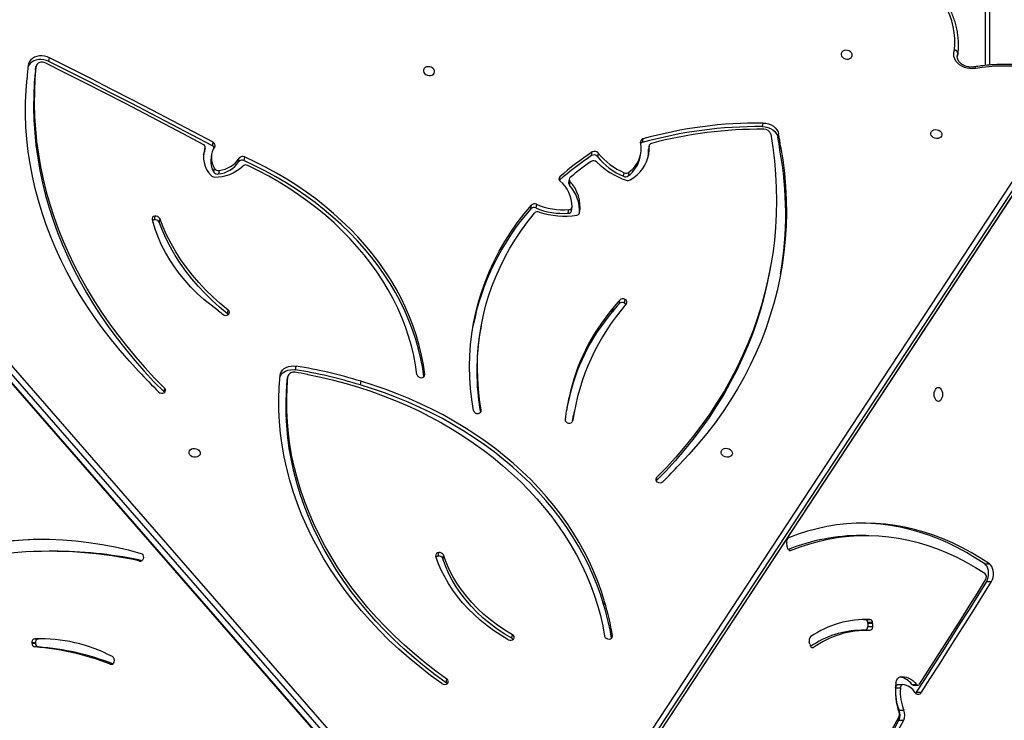
# Model space of a CAD drawing. Units: millimetres. Extents: x -9300 to 348949, y -3372 to 17026.
# Drawn here: x 1956 to 2699, y 10526 to 11055 of the extents above; entities that cross this region are included whole.
import ezdxf

# ---------------------------------------------------------------- set-up
doc = ezdxf.new("R2010")
doc.units = ezdxf.units.MM
doc.layers.add('Toestel 2D', color=7, linetype='Continuous', lineweight=20)

# ---------------------------------------------------------------- blocks, each defined once
blk = doc.blocks.new('3241_')
at = {"color": 7, "linetype": 'Continuous', "lineweight": 25}
for p, q in [((39538.85, 22545.94), (39135.25, 21932)), ((39539.01, 22546.35), (39135.42, 21932.41)), ((39134.27, 21926.5), (39537.86, 22540.44)), ((39540.2, 22537.37), (39136.61, 21923.43)), ((40110.94, 21958.15), (39620.99, 22520.56)), ((40111.08, 21957.42), (39621.13, 22519.82)), ((39620.14, 22514.32), (40110.1, 21951.92)), ((40107.37, 21948.85), (39617.41, 22511.25)), ((39272.34, 22406.12), (39268.75, 22406.12)), ((39272.16, 22398.74), (39268.56, 22398.74)), ((39258.99, 22385.11), (39255.4, 22385.11)), ((39261.54, 22379.75), (39257.94, 22379.75)), ((39262.61, 22379.16), (39259.02, 22379.16)), ((39273.05, 22379.36), (39269.46, 22379.36)), ((39271.28, 22382.08), (39274.87, 22382.08)), ((39613.97, 22377.91), (39613.48, 22375.16)), ((39864.53, 22362.31), (39864.48, 22362.17)), ((39339.18, 22349.84), (39339.2, 22349.76)), ((39339.56, 22348.83), (39339.99, 22347.09)), ((39921.64, 22350.9), (39924.35, 22350.9)), ((39564.41, 22344.39), (39563.92, 22341.64)), ((39918.96, 22344.7), (39921.57, 22344.77)), ((39924.29, 22344.77), (39921.57, 22344.77)), ((39923.89, 22347.9), (39923.89, 22348.04)), ((39926.6, 22348.04), (39923.89, 22348.04)), ((39923.89, 22347.9), (39926.61, 22347.9)), ((39926.61, 22347.9), (39926.6, 22348.04)), ((39292.25, 22333.29), (39292.31, 22335.54)), ((39295.9, 22335.54), (39292.31, 22335.54)), ((39295.84, 22333.29), (39295.9, 22335.54)), ((39297.07, 22338.34), (39300.67, 22338.34)), ((39292.25, 22333.29), (39295.84, 22333.29)), ((39292.29, 22332.51), (39295.88, 22332.51)), ((39297.6, 22330.15), (39294, 22330.15)), ((39299.02, 22330.1), (39297.6, 22330.15)), ((39494.99, 22319.51), (39494.5, 22316.76)), ((39206.06, 22301.42), (39202.46, 22301.42)), ((39207.59, 22288.28), (39204, 22288.28)), ((39616.01, 22281.59), (39616.5, 22284.34)), ((39620.07, 22282.4), (39619.58, 22279.65)), ((39845.93, 22285.23), (39848.64, 22285.24)), ((39356.41, 22275.89), (39356.54, 22275.01)), ((39356.54, 22275.01), (39356.55, 22275.01)), ((39356.55, 22275.01), (39356.98, 22272.11)), ((39910.71, 22278.67), (39913.42, 22278.67)), ((39297.14, 22266.73), (39300.74, 22266.73)), ((39518.55, 22180.63), (39517.79, 22176)), ((39517.3, 22173.25), (39517.79, 22176)), ((39521.19, 22162.58), (39521.68, 22165.33)), ((39521.69, 22165.39), (39521.2, 22162.64)), ((39826.85, 22158.48), (39826.36, 22155.73)), ((39678.33, 22150.43), (39678.83, 22153.18)), ((39733.34, 22146.61), (39733.84, 22149.36)), ((39733.87, 22149.6), (39733.38, 22146.85)), ((39733.87, 22149.6), (39733.84, 22149.36)), ((39718.87, 22145.19), (39718.87, 22145.17)), ((39727.65, 22141.71), (39727.15, 22138.96)), ((39587.61, 22108.74), (39588.1, 22111.49)), ((39488.09, 22095.24), (39488.58, 22097.99)), ((39488.63, 22098.04), (39488.13, 22095.29)), ((39778.96, 22099.39), (39778.47, 22096.64)), ((39479.39, 22091.45), (39478.9, 22088.7)), ((39483.54, 22091.86), (39483.05, 22089.11)), ((39369.58, 22066.07), (39369.08, 22063.33)), ((39830.14, 22027.58), (39830.64, 22030.33)), ((39519.38, 22021.74), (39518.89, 22018.99)), ((39521.82, 22023.57), (39521.33, 22020.82)), ((39833.81, 22025.73), (39834.3, 22028.48)), ((39545.91, 22016.83), (39546.4, 22019.58)), ((39550.09, 22020.21), (39549.6, 22017.46)), ((39520.54, 21999.52), (39521.03, 22002.27)), ((39521.08, 21997.76), (39521.57, 22000.51)), ((39476.2, 21992.67), (39476.69, 21995.42)), ((39480.07, 21995.71), (39479.58, 21992.96)), ((39785.28, 21991.19), (39785.78, 21993.94)), ((39789.21, 21992.48), (39788.72, 21989.73)), ((39770.61, 21984.73), (39770.12, 21981.98)), ((39467.56, 21981.08), (39467.07, 21978.33)), ((39499.2, 21978.1), (39499.7, 21980.85)), ((39504.24, 21980.08), (39503.75, 21977.33)), ((39766.1, 21981.08), (39766.59, 21983.83)), ((39790.92, 21978.85), (39791.41, 21981.6)), ((39796.36, 21977.16), (39795.87, 21974.41)), ((39796.27, 21976.81), (39796.36, 21977.16)), ((39797.02, 21979.18), (39796.36, 21977.16)), ((39362.09, 21976.07), (39361.6, 21973.32)), ((39460.82, 21972.59), (39461.32, 21975.34)), ((39460.85, 21973.06), (39461.34, 21975.81)), ((39465.51, 21967.5), (39466, 21970.25)), ((39790.29, 21972.8), (39789.79, 21970.05)), ((39796.27, 21976.81), (39795.77, 21974.06)), ((39363.6, 21966.47), (39363.1, 21963.72)), ((39375.26, 21958.22), (39374.77, 21955.47)), ((39203.95, 21365.04), (39203.95, 21911.75)), ((39923.44, 21912.62), (39923.94, 21915.37)), ((39923.97, 21915.59), (39923.48, 21912.84)), ((39923.94, 21915.37), (39923.97, 21915.59)), ((39228.3, 21905.99), (39227.71, 21902.73)), ((39913.76, 21908.99), (39913.27, 21906.25))]:
    blk.add_line(p, q, dxfattribs=at)
at = {"color": 8, "linetype": 'Continuous', "lineweight": 25}
for p, q in [((39867.44, 22363.98), (39866.01, 22363.98)), ((39338.21, 22351.42), (39336.83, 22351.42)), ((39488.7, 22343.69), (39488.48, 22342.47)), ((39845.33, 22286.18), (39844.24, 22286.18)), ((39355.08, 22278.08), (39354.23, 22278.08)), ((39455.24, 22223.06), (39455.64, 22225.3)), ((39518.39, 22180.19), (39518.37, 22180.04)), ((39587.68, 22173.44), (39587.45, 22172.15)), ((39630.32, 22146.38), (39630.13, 22145.31)), ((39528.2, 21996.02), (39528.64, 21998.48)), ((39206.94, 21912.05), (39206.94, 21363.54)), ((39228.3, 21905.72), (39227.84, 21903.15)), ((39227.84, 21903.15), (39228.25, 21904.47))]:
    blk.add_line(p, q, dxfattribs=at)
at = {"color": 7, "linetype": 'Continuous', "lineweight": 25, "flags": 128}
for points in [[(39319.72, 22473.07), (39314.48, 22468.42), (39309.34, 22463.45), (39304.31, 22458.19), (39299.39, 22452.63), (39294.6, 22446.79), (39289.94, 22440.66), (39285.41, 22434.26), (39281.02, 22427.6), (39276.78, 22420.69), (39272.69, 22413.52), (39268.75, 22406.12)], [(39322.07, 22472), (39318.07, 22468.42), (39312.93, 22463.45), (39307.9, 22458.19), (39302.99, 22452.63), (39298.2, 22446.79), (39293.53, 22440.66), (39289, 22434.26), (39284.62, 22427.6), (39280.37, 22420.69), (39276.28, 22413.52), (39272.34, 22406.12)], [(39321.36, 22467.73), (39315.85, 22462.82), (39310.45, 22457.55), (39305.17, 22451.95), (39300.03, 22446.02), (39295.03, 22439.76), (39290.18, 22433.19), (39285.48, 22426.31), (39280.95, 22419.14), (39276.58, 22411.69), (39272.39, 22403.96)], [(39259.66, 22385.92), (39259.52, 22385.78), (39258.99, 22385.11)], [(39255.4, 22385.11), (39248.72, 22374.76), (39242.06, 22364.38), (39235.41, 22353.96), (39228.78, 22343.52), (39222.18, 22333.04), (39215.59, 22322.53), (39209.01, 22311.99), (39202.46, 22301.42)], [(39258.99, 22385.11), (39252.31, 22374.76), (39245.65, 22364.38), (39239.01, 22353.96), (39232.38, 22343.52), (39225.77, 22333.04), (39219.18, 22322.53), (39212.61, 22311.99), (39206.06, 22301.42)], [(39256.71, 22378.94), (39250.43, 22369.21), (39244.17, 22359.44), (39237.92, 22349.65), (39231.69, 22339.83), (39225.48, 22329.98), (39219.28, 22320.11), (39213.09, 22310.2), (39206.93, 22300.27)], [(39271.41, 22373.51), (39269.77, 22373.36), (39268.13, 22373.46), (39266.5, 22373.81), (39264.9, 22374.41), (39263.33, 22375.26), (39261.82, 22376.34), (39260.38, 22377.64), (39259.02, 22379.16)], [(39269.46, 22379.36), (39269.79, 22379.41), (39270.12, 22379.55), (39270.42, 22379.8), (39270.69, 22380.13), (39270.91, 22380.54), (39271.09, 22381.01), (39271.21, 22381.53), (39271.28, 22382.08)], [(39274.58, 22378.29), (39274.43, 22377.37), (39274.18, 22376.51), (39273.86, 22375.72), (39273.47, 22375.03), (39273.02, 22374.45), (39272.51, 22374), (39271.97, 22373.68), (39271.41, 22373.51)], [(39274.87, 22382.08), (39274.81, 22381.53), (39274.69, 22381.01), (39274.51, 22380.54), (39274.28, 22380.13), (39274.01, 22379.8), (39273.71, 22379.55), (39273.39, 22379.41), (39273.05, 22379.36)], [(39617.22, 22378.59), (39625.7, 22372.41), (39633.93, 22366.01), (39641.92, 22359.42), (39649.65, 22352.64), (39657.11, 22345.68), (39664.29, 22338.54), (39671.19, 22331.23), (39677.8, 22323.77), (39684.11, 22316.15), (39690.11, 22308.39), (39695.8, 22300.5), (39701.17, 22292.48), (39706.22, 22284.34), (39710.93, 22276.1), (39715.31, 22267.76), (39719.35, 22259.34), (39723.04, 22250.83), (39726.39, 22242.25), (39729.38, 22233.62), (39732.01, 22224.93), (39734.28, 22216.2), (39736.2, 22207.45), (39737.75, 22198.67), (39738.93, 22189.88), (39739.75, 22181.08), (39740.19, 22172.3), (39740.27, 22163.53), (39739.98, 22154.79), (39739.32, 22146.09)], [(39613.48, 22375.16), (39621.8, 22369.09), (39629.89, 22362.81), (39637.73, 22356.34), (39645.32, 22349.68), (39652.64, 22342.84), (39659.7, 22335.83), (39666.47, 22328.66), (39672.96, 22321.32), (39679.15, 22313.85), (39685.05, 22306.23), (39690.64, 22298.47), (39695.91, 22290.6), (39700.87, 22282.61), (39705.5, 22274.52), (39709.8, 22266.33), (39713.76, 22258.06), (39717.39, 22249.7), (39720.67, 22241.28), (39723.61, 22232.8), (39726.2, 22224.27), (39728.43, 22215.7), (39730.31, 22207.1), (39731.83, 22198.48), (39732.99, 22189.85), (39733.79, 22181.21), (39734.23, 22172.59), (39734.31, 22163.98), (39734.02, 22155.4), (39733.38, 22146.85)], [(39613.97, 22377.91), (39622.29, 22371.84), (39630.38, 22365.56), (39638.22, 22359.09), (39645.81, 22352.43), (39653.14, 22345.59), (39660.19, 22338.58), (39666.96, 22331.41), (39673.45, 22324.07), (39679.65, 22316.59), (39685.54, 22308.98), (39691.13, 22301.22), (39696.4, 22293.35), (39701.36, 22285.36), (39705.99, 22277.27), (39710.29, 22269.08), (39714.25, 22260.81), (39717.88, 22252.45), (39721.16, 22244.03), (39724.1, 22235.55), (39726.69, 22227.02), (39728.92, 22218.45), (39730.8, 22209.85), (39732.32, 22201.23), (39733.48, 22192.6), (39734.28, 22183.96), (39734.72, 22175.34), (39734.8, 22166.73), (39734.52, 22158.15), (39733.87, 22149.6)], [(39336.83, 22351.42), (39337.17, 22351.59), (39337.51, 22351.65), (39337.86, 22351.6), (39338.2, 22351.43), (39338.51, 22351.16), (39338.78, 22350.8), (39339.01, 22350.35), (39339.18, 22349.84)], [(39718.34, 22145.27), (39708.65, 22147.25), (39699.03, 22149.51), (39689.49, 22152.05), (39680.04, 22154.85), (39670.7, 22157.93), (39661.48, 22161.27), (39652.39, 22164.86), (39643.45, 22168.71), (39634.66, 22172.81), (39626.05, 22177.16), (39617.61, 22181.74), (39609.37, 22186.55), (39601.33, 22191.58), (39593.5, 22196.84), (39585.9, 22202.3), (39578.53, 22207.97), (39571.41, 22213.84), (39564.55, 22219.89), (39557.94, 22226.12), (39551.62, 22232.52), (39545.57, 22239.08), (39539.82, 22245.8), (39534.36, 22252.66), (39529.21, 22259.66), (39524.37, 22266.78), (39519.85, 22274.01), (39515.65, 22281.35), (39511.79, 22288.79), (39508.26, 22296.31), (39505.07, 22303.91), (39502.23, 22311.57), (39499.74, 22319.29), (39497.6, 22327.05), (39495.82, 22334.85), (39494.39, 22342.67)], [(39563.92, 22341.64), (39569.68, 22338.17), (39575.21, 22334.46), (39580.49, 22330.51), (39585.5, 22326.35), (39590.22, 22321.99), (39594.64, 22317.43), (39598.74, 22312.7), (39602.51, 22307.81), (39605.94, 22302.79), (39609.01, 22297.63), (39611.72, 22292.37), (39614.05, 22287.02), (39616.01, 22281.59)], [(39564.41, 22344.39), (39570.17, 22340.92), (39575.7, 22337.21), (39580.98, 22333.26), (39585.99, 22329.1), (39590.71, 22324.73), (39595.13, 22320.18), (39599.23, 22315.45), (39603, 22310.56), (39606.43, 22305.54), (39609.5, 22300.38), (39612.21, 22295.12), (39614.55, 22289.77), (39616.5, 22284.34)], [(39567.11, 22345.43), (39572.73, 22342.05), (39578.15, 22338.46), (39583.33, 22334.65), (39588.28, 22330.65), (39592.97, 22326.46), (39597.4, 22322.09), (39601.54, 22317.55), (39605.39, 22312.87), (39608.94, 22308.05), (39612.17, 22303.11), (39615.08, 22298.06), (39617.65, 22292.91), (39619.89, 22287.69), (39621.78, 22282.4)], [(39292.31, 22335.54), (39292.36, 22336.12), (39292.47, 22336.66), (39292.65, 22337.17), (39292.88, 22337.6), (39293.16, 22337.96), (39293.48, 22338.21), (39293.81, 22338.36), (39294.16, 22338.4)], [(39494.99, 22319.51), (39497.31, 22311.91), (39499.98, 22304.35), (39502.99, 22296.86), (39506.33, 22289.43), (39510.01, 22282.09), (39514.01, 22274.84), (39518.33, 22267.68), (39522.98, 22260.64), (39527.93, 22253.72), (39533.18, 22246.92), (39538.73, 22240.26), (39544.56, 22233.75), (39550.68, 22227.4), (39557.07, 22221.21), (39563.72, 22215.19), (39570.62, 22209.35), (39577.77, 22203.7), (39585.16, 22198.25), (39592.77, 22193.01), (39600.59, 22187.97), (39608.62, 22183.15), (39616.84, 22178.56), (39625.24, 22174.2), (39633.82, 22170.07), (39642.55, 22166.19), (39651.43, 22162.56), (39660.44, 22159.17), (39669.58, 22156.05), (39678.83, 22153.18)], [(39494.5, 22316.76), (39496.82, 22309.16), (39499.49, 22301.6), (39502.49, 22294.11), (39505.84, 22286.69), (39509.51, 22279.34), (39513.52, 22272.09), (39517.84, 22264.93), (39522.48, 22257.89), (39527.43, 22250.97), (39532.69, 22244.17), (39538.23, 22237.51), (39544.07, 22231), (39550.19, 22224.65), (39556.57, 22218.46), (39563.23, 22212.44), (39570.13, 22206.6), (39577.28, 22200.95), (39584.66, 22195.5), (39592.27, 22190.26), (39600.1, 22185.22), (39608.13, 22180.4), (39616.35, 22175.81), (39624.75, 22171.45), (39633.32, 22167.32), (39642.06, 22163.44), (39650.94, 22159.81), (39659.95, 22156.42), (39669.09, 22153.3), (39678.33, 22150.43)], [(39202.46, 22301.42), (39201.79, 22300.06), (39201.31, 22298.49), (39201.05, 22296.79), (39201.02, 22295.03), (39201.22, 22293.31), (39201.65, 22291.7), (39202.27, 22290.28), (39203.07, 22289.12), (39204, 22288.28)], [(39206.06, 22301.42), (39205.38, 22300.06), (39204.91, 22298.49), (39204.65, 22296.79), (39204.62, 22295.03), (39204.82, 22293.31), (39205.24, 22291.7), (39205.86, 22290.28), (39206.66, 22289.12), (39207.59, 22288.28)], [(40040.05, 22298.5), (40030.73, 22294.09), (40021.3, 22290.03), (40011.78, 22286.33), (40002.18, 22283), (39992.5, 22280.03), (39982.75, 22277.43), (39972.94, 22275.19), (39963.08, 22273.34), (39953.19, 22271.85), (39943.26, 22270.74), (39933.31, 22270.01), (39923.34, 22269.65), (39913.38, 22269.67), (39903.41, 22270.07), (39893.46, 22270.84), (39883.54, 22271.99), (39873.64, 22273.52), (39863.79, 22275.42), (39853.99, 22277.69), (39844.25, 22280.33)], [(39354.23, 22278.08), (39346.94, 22275.34), (39339.61, 22272.97), (39332.23, 22270.98), (39324.82, 22269.37), (39317.39, 22268.14), (39309.93, 22267.29), (39302.47, 22266.82), (39295, 22266.74), (39287.53, 22267.04), (39280.07, 22267.73), (39272.62, 22268.8), (39265.2, 22270.24), (39257.81, 22272.07), (39250.46, 22274.28), (39243.15, 22276.87), (39235.89, 22279.82), (39228.69, 22283.15), (39221.56, 22286.85), (39214.5, 22290.91), (39207.52, 22295.33)], [(39204, 22288.28), (39210.85, 22283.81), (39217.78, 22279.68), (39224.77, 22275.9), (39231.84, 22272.45), (39238.96, 22269.36), (39246.13, 22266.61), (39253.35, 22264.22), (39260.61, 22262.19), (39267.9, 22260.51), (39275.22, 22259.19), (39282.56, 22258.24), (39289.91, 22257.64), (39297.27, 22257.4), (39304.63, 22257.53), (39311.98, 22258.01), (39319.33, 22258.86), (39326.65, 22260.07), (39333.95, 22261.64), (39341.22, 22263.56), (39348.45, 22265.84), (39355.64, 22268.48)], [(39207.59, 22288.28), (39214.44, 22283.81), (39221.37, 22279.68), (39228.37, 22275.9), (39235.43, 22272.45), (39242.55, 22269.36), (39249.73, 22266.61), (39256.94, 22264.22), (39264.2, 22262.19), (39271.49, 22260.51), (39278.81, 22259.19), (39286.15, 22258.24), (39293.5, 22257.64), (39300.19, 22257.41)], [(39844.25, 22280.33), (39843.48, 22280.74), (39842.87, 22281.45), (39842.5, 22282.38), (39842.4, 22283.42), (39842.59, 22284.43), (39843.04, 22285.3), (39843.7, 22285.93), (39844.5, 22286.23), (39845.33, 22286.18)], [(39354.23, 22278.08), (39354.58, 22278.16), (39354.93, 22278.13), (39355.27, 22277.98), (39355.59, 22277.73), (39355.87, 22277.38), (39356.11, 22276.95), (39356.29, 22276.44), (39356.41, 22275.89)], [(39369.01, 21963.97), (39367.44, 21974.02), (39366.23, 21984.09), (39365.37, 21994.15), (39364.85, 22004.2), (39364.69, 22014.23), (39364.89, 22024.24), (39365.44, 22034.22), (39366.33, 22044.16), (39367.59, 22054.05), (39369.19, 22063.89), (39371.14, 22073.66), (39373.44, 22083.36), (39376.08, 22092.99), (39379.07, 22102.53), (39382.4, 22111.97), (39386.07, 22121.32), (39390.07, 22130.55), (39394.41, 22139.68), (39399.08, 22148.68), (39404.07, 22157.55), (39409.39, 22166.28), (39415.02, 22174.87), (39420.97, 22183.32), (39427.23, 22191.6), (39433.79, 22199.73), (39440.65, 22207.68), (39447.8, 22215.46), (39455.24, 22223.06)], [(39369.58, 22066.07), (39369.68, 22066.64), (39371.63, 22076.41), (39373.93, 22086.11), (39376.57, 22095.74), (39379.56, 22105.28), (39382.89, 22114.72), (39386.56, 22124.07), (39390.56, 22133.3), (39394.9, 22142.43), (39399.57, 22151.43), (39404.56, 22160.3), (39409.88, 22169.03), (39415.51, 22177.62), (39421.46, 22186.07), (39427.72, 22194.35), (39434.28, 22202.48), (39441.14, 22210.43), (39448.29, 22218.21), (39455.49, 22225.57)], [(39361.6, 21973.32), (39359.99, 21983.31), (39358.74, 21993.31), (39357.87, 22003.31), (39357.38, 22013.29), (39357.25, 22023.26), (39357.5, 22033.2), (39358.12, 22043.11), (39359.12, 22052.97), (39360.48, 22062.78), (39362.22, 22072.53), (39364.32, 22082.21), (39366.8, 22091.81), (39369.63, 22101.32), (39372.83, 22110.74), (39376.39, 22120.05), (39380.3, 22129.25), (39384.57, 22138.33), (39389.18, 22147.28), (39394.15, 22156.1), (39399.45, 22164.77), (39405.08, 22173.29), (39411.05, 22181.65), (39417.35, 22189.84), (39423.96, 22197.86), (39430.89, 22205.7), (39438.12, 22213.35)], [(39406.46, 22204.35), (39406.38, 22203.36), (39405.93, 22202.46), (39405.15, 22201.72), (39404.12, 22201.22), (39402.92, 22201), (39401.66, 22201.07), (39400.46, 22201.44), (39399.41, 22202.06), (39398.61, 22202.89), (39398.14, 22203.85), (39398.03, 22204.85), (39398.3, 22205.81), (39398.92, 22206.64), (39399.83, 22207.27), (39400.96, 22207.63), (39402.2, 22207.71), (39403.45, 22207.48), (39404.59, 22206.98), (39405.52, 22206.25), (39406.16, 22205.35), (39406.46, 22204.35)], [(39799.55, 22204.4), (39799.63, 22205.39), (39800.08, 22206.29), (39800.85, 22207.03), (39801.89, 22207.53), (39803.09, 22207.75), (39804.34, 22207.68), (39805.55, 22207.31), (39806.6, 22206.69), (39807.39, 22205.86), (39807.87, 22204.9), (39807.97, 22203.9), (39807.71, 22202.94), (39807.09, 22202.11), (39806.17, 22201.49), (39805.05, 22201.12), (39803.8, 22201.04), (39802.56, 22201.27), (39801.41, 22201.77), (39800.48, 22202.5), (39799.84, 22203.41), (39799.55, 22204.4)], [(39587.45, 22172.15), (39588.7, 22164.23), (39589.6, 22156.3), (39590.15, 22148.38), (39590.36, 22140.47), (39590.21, 22132.58), (39589.71, 22124.72), (39588.87, 22116.91), (39587.68, 22109.15), (39586.14, 22101.44), (39584.26, 22093.82), (39582.03, 22086.27), (39579.47, 22078.81), (39576.57, 22071.45), (39573.33, 22064.19), (39569.77, 22057.06), (39565.89, 22050.05), (39561.68, 22043.17), (39557.16, 22036.44), (39552.33, 22029.86), (39547.2, 22023.44)], [(39593.35, 22172.43), (39594.65, 22164.14), (39595.58, 22155.85), (39596.14, 22147.56), (39596.32, 22139.29), (39596.13, 22131.05), (39595.56, 22122.83), (39594.62, 22114.67), (39593.31, 22106.56), (39591.62, 22098.52), (39589.57, 22090.56), (39587.15, 22082.69), (39584.37, 22074.92), (39581.23, 22067.25), (39577.74, 22059.71), (39573.89, 22052.29), (39569.7, 22045.01), (39565.17, 22037.88), (39560.31, 22030.9), (39555.11, 22024.1), (39549.6, 22017.46)], [(39242.58, 22165.54), (39243.4, 22165.36), (39244.16, 22164.83), (39244.82, 22164), (39245.32, 22162.91), (39245.64, 22161.64), (39245.74, 22160.29), (39245.64, 22158.93), (39245.32, 22157.66), (39244.82, 22156.57), (39244.16, 22155.74), (39243.4, 22155.21), (39242.58, 22155.04), (39241.77, 22155.21), (39241, 22155.74), (39240.35, 22156.57), (39239.85, 22157.66), (39239.53, 22158.93), (39239.42, 22160.29), (39239.53, 22161.64), (39239.85, 22162.91), (39240.35, 22164), (39241, 22164.83), (39241.77, 22165.36), (39242.58, 22165.54)], [(39923.48, 21912.84), (39924.27, 21922.22), (39924.72, 21931.63), (39924.81, 21941.08), (39924.56, 21950.55), (39923.95, 21960.03), (39923, 21969.51), (39921.7, 21979), (39920.05, 21988.47), (39918.05, 21997.92), (39915.71, 22007.35), (39913.03, 22016.74), (39910.01, 22026.09), (39906.65, 22035.38), (39902.96, 22044.62), (39898.94, 22053.79), (39894.58, 22062.88), (39889.91, 22071.89), (39884.91, 22080.81), (39879.6, 22089.63), (39873.98, 22098.34), (39868.05, 22106.94), (39861.82, 22115.42), (39855.3, 22123.77), (39848.48, 22131.98), (39841.38, 22140.05), (39834.01, 22147.97), (39826.36, 22155.73)], [(39826.49, 22158.93), (39826.52, 22158.88), (39826.85, 22158.48)], [(39923.97, 21915.59), (39924.76, 21924.97), (39925.21, 21934.38), (39925.3, 21943.83), (39925.05, 21953.3), (39924.45, 21962.78), (39923.49, 21972.26), (39922.19, 21981.75), (39920.54, 21991.22), (39918.55, 22000.67), (39916.21, 22010.1), (39913.53, 22019.49), (39910.5, 22028.84), (39907.15, 22038.13), (39903.45, 22047.37), (39899.43, 22056.54), (39895.08, 22065.63), (39890.4, 22074.64), (39885.41, 22083.56), (39880.09, 22092.38), (39874.47, 22101.09), (39868.54, 22109.69), (39862.32, 22118.17), (39855.79, 22126.52), (39848.98, 22134.73), (39841.88, 22142.8), (39834.5, 22150.72), (39826.85, 22158.48)], [(39630.13, 22145.31), (39631.17, 22137.97), (39632.56, 22130.65), (39634.3, 22123.35), (39636.38, 22116.08), (39638.79, 22108.87), (39641.55, 22101.7), (39644.64, 22094.6), (39648.05, 22087.58), (39651.79, 22080.64), (39655.85, 22073.8), (39660.21, 22067.07), (39664.89, 22060.45), (39669.86, 22053.96), (39675.12, 22047.6), (39680.67, 22041.38), (39686.5, 22035.32), (39692.59, 22029.43), (39698.94, 22023.7), (39705.54, 22018.15), (39712.38, 22012.78), (39719.45, 22007.61), (39726.74, 22002.65), (39734.24, 21997.89), (39741.93, 21993.35), (39749.82, 21989.03), (39757.88, 21984.94), (39766.1, 21981.08)], [(39630.76, 22146.95), (39631.67, 22140.72), (39633.05, 22133.4), (39634.79, 22126.1), (39636.87, 22118.83), (39639.29, 22111.61), (39642.04, 22104.45), (39645.13, 22097.35), (39648.54, 22090.33), (39652.28, 22083.39), (39656.34, 22076.55), (39660.71, 22069.82), (39665.38, 22063.2), (39670.35, 22056.71), (39675.62, 22050.35), (39681.17, 22044.13), (39686.99, 22038.07), (39693.08, 22032.17), (39699.43, 22026.45), (39706.03, 22020.9), (39712.87, 22015.53), (39719.94, 22010.36), (39727.23, 22005.4), (39734.73, 22000.64), (39742.43, 21996.1), (39750.31, 21991.78), (39758.37, 21987.69), (39766.59, 21983.83)], [(39636.07, 22145.35), (39637.1, 22138.09), (39638.48, 22130.85), (39640.21, 22123.63), (39642.29, 22116.44), (39644.7, 22109.3), (39647.45, 22102.21), (39650.54, 22095.2), (39653.95, 22088.26), (39657.69, 22081.4), (39661.75, 22074.65), (39666.12, 22068), (39670.79, 22061.47), (39675.76, 22055.07), (39681.03, 22048.81), (39686.58, 22042.69), (39692.4, 22036.73), (39698.49, 22030.93), (39704.84, 22025.31), (39711.43, 22019.87), (39718.26, 22014.61), (39725.32, 22009.56), (39732.6, 22004.71), (39740.09, 22000.07), (39747.77, 21995.65), (39755.63, 21991.45), (39763.67, 21987.49)], [(39739.32, 22146.09), (39739, 22144.58), (39738.34, 22143.17), (39737.36, 22141.89), (39736.1, 22140.79), (39734.59, 22139.91), (39732.89, 22139.27), (39731.04, 22138.89), (39729.11, 22138.79), (39727.15, 22138.96)], [(39739.42, 22147.13), (39738.83, 22145.92), (39737.86, 22144.64), (39736.59, 22143.54), (39735.09, 22142.66), (39733.38, 22142.02), (39731.53, 22141.64), (39729.6, 22141.53), (39727.65, 22141.71)], [(39845.8, 22142.96), (39853, 22135.19), (39859.92, 22127.27), (39866.55, 22119.2), (39872.89, 22111), (39878.93, 22102.67), (39884.66, 22094.21), (39890.08, 22085.65), (39895.18, 22076.98), (39899.96, 22068.21), (39904.42, 22059.35), (39908.55, 22050.41), (39912.35, 22041.4), (39915.8, 22032.33), (39918.92, 22023.19), (39921.7, 22014.01), (39924.13, 22004.8), (39926.22, 21995.54), (39927.95, 21986.27), (39929.33, 21976.99), (39930.37, 21967.69), (39931.04, 21958.41), (39931.37, 21949.13), (39931.34, 21939.87), (39930.96, 21930.65), (39930.22, 21921.46)], [(39778.36, 22100.05), (39778.58, 22099.76), (39778.96, 22099.39)], [(39778.47, 22096.64), (39784.4, 22091.72), (39790.06, 22086.61), (39795.45, 22081.33), (39800.56, 22075.87), (39805.38, 22070.26), (39809.89, 22064.51), (39814.09, 22058.62), (39817.97, 22052.61), (39821.53, 22046.48), (39824.74, 22040.26), (39827.62, 22033.96), (39830.14, 22027.58)], [(39778.96, 22099.39), (39784.89, 22094.47), (39790.55, 22089.36), (39795.95, 22084.08), (39801.06, 22078.62), (39805.87, 22073.01), (39810.39, 22067.26), (39814.59, 22061.37), (39818.47, 22055.36), (39822.02, 22049.23), (39825.23, 22043.01), (39828.11, 22036.71), (39830.64, 22030.33)], [(39785.83, 22097.15), (39791.4, 22092.99), (39796.72, 22088.62), (39801.78, 22084.06), (39806.55, 22079.32), (39811.03, 22074.4), (39815.2, 22069.33), (39819.06, 22064.12), (39822.6, 22058.78), (39825.8, 22053.32), (39828.65, 22047.77), (39831.15, 22042.13), (39833.3, 22036.41), (39835.08, 22030.65)], [(39475.14, 21998.43), (39472.39, 21996.6), (39469.88, 21994.57), (39467.64, 21992.33), (39465.69, 21989.93), (39464.05, 21987.36), (39462.73, 21984.67), (39461.74, 21981.87), (39461.09, 21978.98), (39460.8, 21976.04), (39460.85, 21973.06)], [(39461.45, 21980.76), (39461.29, 21978.79), (39461.34, 21975.81)], [(39461.34, 21975.81), (39461.33, 21975.45), (39461.32, 21975.34)], [(39789.79, 21970.05), (39805.12, 21961.94), (39820.48, 21953.86), (39835.87, 21945.83), (39851.29, 21937.83), (39866.74, 21929.87), (39882.22, 21921.96), (39897.73, 21914.08), (39913.27, 21906.25)], [(39790.29, 21972.8), (39805.61, 21964.69), (39820.97, 21956.61), (39836.36, 21948.58), (39851.78, 21940.58), (39867.23, 21932.62), (39882.71, 21924.71), (39898.22, 21916.83), (39913.76, 21908.99)], [(39797.23, 21971.59), (39811.99, 21963.79), (39826.79, 21956.02), (39841.61, 21948.29), (39856.46, 21940.6), (39871.34, 21932.94), (39886.24, 21925.33), (39901.17, 21917.75), (39916.13, 21910.2)], [(39248.27, 21963.84), (39248.19, 21962.84), (39247.75, 21961.94), (39246.97, 21961.21), (39245.94, 21960.7), (39244.74, 21960.48), (39243.48, 21960.56), (39242.27, 21960.92), (39241.22, 21961.55), (39240.43, 21962.38), (39239.96, 21963.33), (39239.85, 21964.34), (39240.12, 21965.29), (39240.74, 21966.12), (39241.65, 21966.75), (39242.78, 21967.12), (39244.02, 21967.19), (39245.27, 21966.97), (39246.41, 21966.47), (39247.34, 21965.73), (39247.98, 21964.83), (39248.27, 21963.84)], [(39374.77, 21955.47), (39372.71, 21955.64), (39370.69, 21956.11), (39368.79, 21956.87), (39367.07, 21957.89), (39365.6, 21959.13), (39364.42, 21960.55), (39363.58, 21962.1), (39363.1, 21963.72)], [(39375.26, 21958.22), (39373.2, 21958.39), (39371.18, 21958.86), (39369.28, 21959.62), (39367.57, 21960.64), (39366.09, 21961.88), (39364.91, 21963.3), (39364.07, 21964.85), (39363.6, 21966.47)], [(39631.17, 21916.33), (39630.87, 21917.32), (39630.23, 21918.22), (39629.3, 21918.96), (39628.16, 21919.46), (39626.91, 21919.68), (39625.67, 21919.61), (39624.54, 21919.24), (39623.63, 21918.62), (39623.01, 21917.79), (39622.74, 21916.83), (39622.85, 21915.83), (39623.32, 21914.87), (39624.12, 21914.04), (39625.17, 21913.41), (39626.37, 21913.05), (39627.63, 21912.97), (39628.83, 21913.2), (39629.86, 21913.7), (39630.64, 21914.43), (39631.09, 21915.34), (39631.17, 21916.33)], [(39214.48, 21914.25), (39216.57, 21914.49), (39218.72, 21914.44), (39220.85, 21914.1), (39222.92, 21913.48), (39224.85, 21912.6), (39226.59, 21911.49), (39228.1, 21910.17), (39229.33, 21908.68), (39230.24, 21907.08), (39230.8, 21905.39), (39231.01, 21903.68), (39230.85, 21901.99), (39230.34, 21900.37)], [(39913.27, 21906.25), (39915.08, 21905.5), (39917, 21905.01), (39918.98, 21904.8), (39920.93, 21904.87), (39922.81, 21905.23), (39924.55, 21905.85), (39926.1, 21906.73), (39927.39, 21907.83), (39928.4, 21909.11), (39929.08, 21910.53), (39929.42, 21912.05)], [(39913.76, 21908.99), (39915.57, 21908.25), (39917.49, 21907.76), (39919.47, 21907.55), (39921.43, 21907.62), (39923.31, 21907.98), (39925.05, 21908.6), (39926.59, 21909.48), (39927.88, 21910.57), (39928.89, 21911.86), (39929.53, 21913.17)], [(39916.13, 21910.2), (39917.28, 21909.76), (39918.5, 21909.56), (39919.73, 21909.59), (39920.88, 21909.87), (39921.88, 21910.37), (39922.68, 21911.06), (39923.22, 21911.9), (39923.48, 21912.84)], [(39315.94, 21903.93), (39315.65, 21904.92), (39315, 21905.83), (39314.07, 21906.56), (39312.93, 21907.06), (39311.69, 21907.29), (39310.44, 21907.21), (39309.31, 21906.84), (39308.4, 21906.22), (39307.78, 21905.39), (39307.51, 21904.43), (39307.62, 21903.43), (39308.09, 21902.47), (39308.89, 21901.64), (39309.94, 21901.02), (39311.14, 21900.65), (39312.4, 21900.58), (39313.6, 21900.8), (39314.63, 21901.3), (39315.41, 21902.04), (39315.86, 21902.94), (39315.94, 21903.93)], [(39230.34, 21900.37), (39230.05, 21896), (39230.13, 21891.59), (39230.56, 21887.18), (39231.35, 21882.78), (39232.5, 21878.4), (39234, 21874.06), (39235.84, 21869.79), (39238.02, 21865.6), (39240.52, 21861.51), (39243.34, 21857.54)]]:
    blk.add_lwpolyline(points, dxfattribs=at)
at = {"color": 8, "linetype": 'Continuous', "lineweight": 25, "flags": 128}
for points in [[(39215.29, 21913.12), (39215.16, 21913.14), (39215, 21913.27), (39214.82, 21913.5), (39214.65, 21913.83), (39214.48, 21914.25)], [(39215.35, 21913.14), (39215.22, 21913.15), (39215.04, 21913.27), (39214.85, 21913.51), (39214.66, 21913.84), (39214.48, 21914.25)], [(39227.68, 21902.52), (39227.69, 21902.24), (39227.79, 21901.87), (39228.01, 21901.51), (39228.33, 21901.19), (39228.74, 21900.9), (39229.23, 21900.66), (39229.76, 21900.48), (39230.34, 21900.37)]]:
    blk.add_lwpolyline(points, dxfattribs=at)
at = {"color": 7, "linetype": 'Continuous', "lineweight": 25}
for centre, radius, start, end in [((39277.05, 22402.22), 9.17, 154.79908, 202.29232), ((39280.64, 22402.22), 9.17, 154.796, 202.29356), ((39276.55, 22401.98), 4.6, 154.55304, 199.80693), ((39226.75, 22384.37), 48.22, 352.75312, 19.44531), ((39233.88, 22384.54), 37.47, 356.2431, 22.26522), ((39237.48, 22384.54), 37.47, 356.2417, 22.26662), ((39257.85, 22383.96), 2.7, 27.85195, 154.89398), ((39257.93, 22378.39), 1.33, 35.1117, 155.61024), ((39270.51, 22391.2), 11.89, 210.1878, 264.90665), ((39261.47, 22378.35), 1.4, 35.39116, 87.21326), ((39274.49, 22387.98), 14.8, 216.60295, 257.98821), ((39614.5, 22377.01), 2.11, 134.74089, 241.122), ((39615.17, 22375.8), 3.47, 53.80682, 128.59063), ((39615.56, 22380.22), 2.8, 213.38485, 235.42547), ((39866.76, 22361.8), 2.29, 72.72047, 167.08368), ((39936.57, 22546.2), 195.87, 248.71851, 265.62706), ((39939.3, 22546.28), 195.95, 248.48503, 265.62526), ((39867.55, 22360.98), 3.3, 158.77872, 237.19344), ((39920.56, 22462.7), 117.99, 242.32619, 271.80803), ((39296.33, 22407.73), 69.36, 268.21226, 305.72709), ((39299.78, 22407.75), 69.42, 270.72829, 304.36246), ((39336.04, 22347.99), 3.62, 13.36978, 29.29264), ((39921.13, 22348.18), 2.76, 357.04272, 79.33249), ((39923.84, 22348.19), 2.76, 357.04432, 79.33679), ((39296.52, 22405.68), 75.58, 268.08877, 304.17524), ((39336.34, 22345.93), 3.83, 313.54434, 17.55154), ((39490.84, 22342.59), 2.37, 83.95722, 182.90135), ((39671.23, 22371.7), 185.08, 189.08898, 197.26862), ((39671.88, 22374.5), 185.24, 189.40538, 197.26677), ((39491.37, 22341.81), 3.14, 15.8042, 95.10173), ((39564.76, 22343.67), 2.2, 145.35422, 247.38812), ((39565.34, 22342.59), 3.34, 58.11385, 135.69662), ((39565.84, 22346.98), 2.95, 213.83446, 241.13923), ((39921.12, 22347.53), 2.8, 279.33602, 7.60982), ((39923.83, 22347.53), 2.8, 279.32381, 7.62202), ((39298.95, 22335.75), 3.05, 122.15969, 184.00899), ((39297.16, 22333.16), 4.92, 178.41987, 187.54977), ((39294.67, 22332.44), 2.39, 178.18035, 253.6839), ((39300.78, 22333.16), 4.94, 178.43239, 187.51982), ((39298.27, 22332.44), 2.39, 178.18186, 253.68239), ((39210.36, 22298.17), 4.02, 148.60308, 225.01592), ((39913.3, 22602.47), 323.75, 258.4796, 292.03554), ((39915.26, 22541.96), 272.36, 270.51881, 296.63064), ((39619.04, 22282.92), 3.31, 203.56038, 279.26188), ((39619.54, 22285.67), 3.31, 203.56038, 279.26188), ((39619.6, 22281.88), 2.23, 269.30787, 13.43849), ((39619.76, 22285.37), 2.99, 275.89421, 307.45459), ((39916.4, 22539.5), 263.85, 253.98973, 254.50792), ((39921.17, 22546.81), 271.44, 253.7763, 254.5034), ((39910.58, 22600.27), 321.6, 258.40233, 270.02247), ((39300.22, 22418.36), 151.63, 270.19332, 291.54665), ((39356.59, 22274.91), 0.105, 108.69531, 115.1221), ((39353.69, 22271.26), 3.4, 305.06892, 14.44248), ((39691.28, 21982.86), 342.37, 134.69745, 137.68279), ((39452.68, 22223.58), 3.44, 54.93236, 129.97389), ((39453.69, 22224.51), 2.13, 316.89779, 62.77553), ((39350, 22203.93), 170.05, 318.84261, 351.92401), ((39520.95, 22179.33), 2.68, 75.56743, 164.68256), ((39359.51, 22201.5), 166.3, 346.48731, 352.27268), ((39521.5, 22179.13), 2.8, 0.1131, 87.66712), ((39359.89, 22204.27), 166.41, 346.48822, 349.36868), ((39589.77, 22172.33), 2.33, 85.83844, 184.46741), ((39412.05, 22142.75), 178.8, 349.93208, 10.05261), ((39590.31, 22171.5), 3.18, 16.93701, 96.65576), ((39373.16, 22193.54), 151.24, 319.48587, 348.18503), ((39373.65, 22196.29), 151.24, 319.48603, 348.18487), ((39523.26, 22162.15), 2.12, 166.59284, 168.34954), ((39523.75, 22164.9), 2.12, 166.59284, 168.34954), ((39827.68, 22157.28), 2.03, 120.2793, 229.59155), ((39828.41, 22155.93), 3.57, 46.40235, 119.5619), ((39554.92, 21878.88), 392.87, 42.23537, 45.38021), ((39632.54, 22145.32), 2.41, 82.45425, 180.21078), ((39633.06, 22144.62), 3.09, 13.70605, 93.85027), ((39782.25, 22482.92), 348.35, 252.64413, 260.90011), ((39782.74, 22485.68), 348.36, 252.64425, 260.90005), ((39772.47, 22469.65), 328.86, 260.52631, 260.62002), ((39782.03, 22481.61), 342.31, 259.36741, 260.89218), ((39729.05, 22147.89), 4.45, 254.25374, 346.49729), ((39408.75, 22144.82), 188.43, 318.5999, 349.05996), ((39337.38, 22217.28), 192.59, 319.36909, 321.72961), ((39490.27, 22096.66), 2.15, 139.93038, 141.74539), ((39779.59, 22098.38), 2.07, 130.0173, 237.22247), ((39780.3, 22097.12), 3.51, 51.20665, 125.62795), ((39659.29, 21945.17), 197.76, 50.28816, 51.46093), ((39787.68, 22099.75), 3.18, 230.32982, 234.55782), ((39479.77, 22090.7), 2.18, 142.82043, 246.46393), ((39480.84, 22093.98), 2.91, 212.41597, 240.26578), ((39480.71, 22091.54), 3.37, 237.48648, 313.9158), ((39481.2, 22094.29), 3.37, 237.48648, 313.9158), ((39337, 22214.43), 192.45, 319.36821, 321.7305), ((39489.77, 22093.91), 2.15, 139.93038, 141.74539), ((39624.72, 22024.06), 266.98, 170.25094, 190.35542), ((39833.66, 22031.78), 3.36, 205.549, 280.90118), ((39833.89, 22031.4), 2.95, 277.95811, 307.15011), ((39837.11, 22031.21), 2.11, 195.42484, 201.00295), ((39705.78, 21980.83), 138.55, 20.14548, 20.98473), ((39541.44, 22018.86), 28.48, 171.20847, 222.78126), ((39515.64, 22022.6), 2.41, 94.57564, 165.327), ((39542.23, 22021.78), 28.81, 176.07285, 222.63193), ((39524.66, 21963.92), 61.78, 71.99461, 98.58197), ((39521.76, 22021.11), 2.47, 88.70021, 165.24351), ((39525.57, 21969), 54.7, 67.61408, 93.92956), ((39544.89, 22025.7), 3.23, 249.47113, 315.55876), ((39833.17, 22029.03), 3.36, 205.549, 280.90118), ((39833.75, 22027.93), 2.2, 271.51303, 16.36764), ((39521.25, 22018.42), 2.41, 88.15486, 173.41666), ((39545.02, 22019.13), 26.16, 180.94592, 229.69517), ((39525.08, 21966.25), 54.7, 67.61408, 93.92956), ((39547.3, 22019.83), 3.3, 245.16555, 314.22992), ((39547.79, 22022.58), 3.3, 245.16555, 314.22992), ((39519.11, 21998.12), 2, 309.32579, 44.19271), ((39519.49, 22000.83), 2.1, 351.22382, 43.01169), ((39526.85, 21997.55), 2.04, 311.38401, 52.49691), ((39489.13, 21974.44), 22.35, 125.3572, 191.59554), ((39490.15, 21976.78), 22.99, 125.8271, 169.2061), ((39476.84, 21995.35), 3.52, 69.77544, 118.80018), ((39478.15, 21989.8), 3.47, 65.58078, 124.29008), ((39478.64, 21992.55), 3.47, 65.57999, 124.29122), ((39459.44, 21943.79), 57.93, 45.22435, 71.25298), ((39461.24, 21948.34), 48.25, 38.09608, 67.65185), ((39461.73, 21951.09), 48.25, 38.09593, 67.65234), ((39371.09, 22176.19), 239.05, 303.70784, 311.08933), ((39371.55, 22178.99), 239.11, 303.70827, 311.0417), ((39370.11, 22175.49), 233.64, 305.14502, 310.02669), ((39787.82, 21967.03), 29.21, 88.16401, 134.18444), ((39787.83, 21973.48), 20.57, 95.73495, 146.83732), ((39786.34, 21990.5), 3.49, 34.53863, 99.29281), ((39788.8, 21992.67), 3.56, 43.02866, 90.80014), ((39776.02, 21984.15), 15.6, 350.59526, 32.27824), ((39776.92, 21981.14), 20.12, 340.44321, 43.92666), ((39502.72, 21987.44), 3.54, 225.55898, 302.10761), ((39765.21, 21990.48), 3.36, 242.6467, 311.94175), ((39768.07, 21986.65), 3.18, 242.30359, 322.7976), ((39787.34, 21970.73), 20.57, 95.73495, 146.83732), ((39785.85, 21987.75), 3.49, 34.53863, 99.29281), ((39776.07, 21981.55), 15.07, 326.55274, 32.8879), ((39501.93, 21980.34), 3.52, 219.46147, 301.18346), ((39502.42, 21983.09), 3.53, 219.46379, 301.18114), ((39767.58, 21983.9), 3.18, 242.30359, 322.7976), ((39660.2, 22015.22), 301.53, 187.9862, 189.83402), ((39661.24, 22018.06), 302.08, 187.98859, 189.83301), ((39377.4, 22278.24), 318.03, 269.44397, 284.87438), ((39378.51, 22282.1), 323.89, 269.42507, 285.67176), ((39458.64, 21973.03), 2.2, 280.23218, 0.80635), ((39465.11, 21969.61), 2.15, 280.5667, 8.99702), ((39465.27, 21972.91), 2.76, 285.20689, 310.45298), ((39790.6, 21972.15), 2.25, 150.81445, 248.95169), ((39791.59, 21975.39), 2.9, 210.00184, 243.29192), ((39798.11, 21973.75), 2.33, 163.60711, 247.702), ((39374.02, 21965.43), 5.22, 196.25284, 273.23148), ((39378.02, 22279.35), 323.89, 269.42507, 285.67176), ((39191.83, 22057.04), 144.57, 247.54372, 279.01022), ((39674.55, 21938.46), 256.24, 354.0847, 356.19456), ((39214.8, 21916.08), 3, 279.32284, 280.57473), ((39230.67, 21902.2), 3, 169.85085, 173.88432), ((39230.94, 21903.41), 3.1, 184.81126, 258.88109)]:
    blk.add_arc(centre, radius, start, end, dxfattribs=at)
at = {"color": 8, "linetype": 'Continuous', "lineweight": 25}
blk.add_arc((39229.55, 21902.4), 1.86, 156.13342, 169.81952, dxfattribs=at)
at = {"color": 7, "linetype": 'Continuous', "lineweight": 25}
for points, knots in [([(39135.79, 21922.49), (39136.78, 21922.09), (39139.64, 21920.93), (39144.45, 21919.19), (39150.25, 21917.35), (39156.14, 21915.74), (39162.11, 21914.37), (39168.12, 21913.25), (39174.18, 21912.37), (39180.26, 21911.74), (39186.34, 21911.36), (39192.42, 21911.24), (39198.47, 21911.36), (39204.48, 21911.75), (39210.09, 21912.33), (39213.67, 21912.88), (39215.29, 21913.12)], [0, 0, 0, 0, 0.03964, 0.114492, 0.189349, 0.264206, 0.339064, 0.413923, 0.488783, 0.563646, 0.638509, 0.713375, 0.788244, 0.863115, 0.937989, 1, 1, 1, 1]), ([(39215.35, 21913.14), (39215.62, 21913.18), (39216.43, 21913.31), (39217.85, 21913.37), (39219.58, 21913.23), (39221.28, 21912.85), (39222.89, 21912.26), (39224.36, 21911.49), (39225.64, 21910.55), (39226.7, 21909.5), (39227.51, 21908.38), (39228.06, 21907.21), (39228.33, 21906.04), (39228.39, 21905.13), (39228.26, 21904.62), (39228.22, 21904.49)], [0, 0, 0, 0, 0.04111, 0.124631, 0.208232, 0.291742, 0.375115, 0.458292, 0.541277, 0.624202, 0.707364, 0.791482, 0.877631, 0.967329, 1, 1, 1, 1]), ([(39227.68, 21902.52), (39227.61, 21901.77), (39227.41, 21899.62), (39227.32, 21896.05), (39227.51, 21891.83), (39228.01, 21887.6), (39228.83, 21883.38), (39229.96, 21879.18), (39231.39, 21875.03), (39233.13, 21870.93), (39235.15, 21866.9), (39237.47, 21862.96), (39239.56, 21859.86), (39240.89, 21858.08), (39241.28, 21857.55)], [0, 0, 0, 0, 0.049159, 0.140077, 0.231012, 0.321999, 0.413062, 0.504213, 0.595458, 0.686802, 0.778238, 0.869771, 0.961387, 1, 1, 1, 1])]:
    blk.add_open_spline(points, degree=3, knots=knots, dxfattribs=at)
blk = doc.blocks.new('VPL-16-3241-1-GM')
at = {"layer": 'Toestel 2D', "rotation": 180}
blk.add_blockref('3241_', (41891.42, 32932.51), dxfattribs=at)
blk = doc.blocks.new('VPL-16-3241-1-RVS')
blk.add_blockref('VPL-16-3241-1-GM', (0, 0))

msp = doc.modelspace()

# ---------------------------------------------------------------- block references
msp.add_blockref('VPL-16-3241-1-RVS', (0, 0))

doc.saveas('drawing.dxf')
